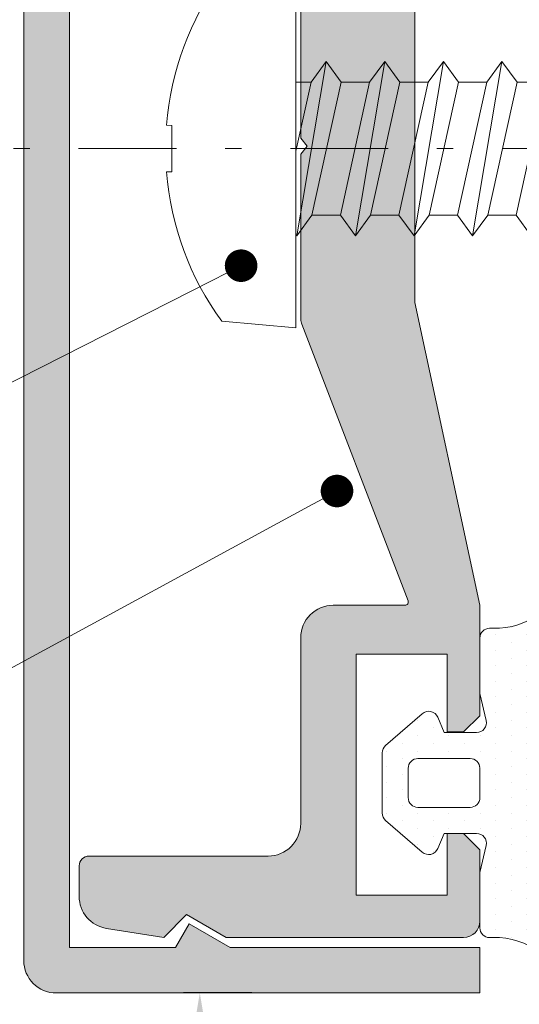
# Model space of a CAD drawing. Units: millimetres. Extents: x -220 to 2932, y -61 to 583.
# Drawn here: x -179 to -164, y 72 to 102 of the extents above; entities that cross this region are included whole.
import ezdxf
from ezdxf import colors
from ezdxf.entities.mleader import LeaderData, LeaderLine
from ezdxf.math import Vec2, Vec3

# ---------------------------------------------------------------- set-up
doc = ezdxf.new("R2010")
doc.units = ezdxf.units.MM
doc.linetypes.add('CENTER2', pattern=[13, 6, -3, 1, -3])
doc.layers.get('DEFPOINTS').update_dxf_attribs({"lineweight": 9})
for name, color, linetype, lineweight in [('0.13_A', 7, 'CENTER2', 13), ('accesorios', 7, 'Continuous', 15), ('cotas', 250, 'Continuous', 9), ('juntas', 7, 'Continuous', 15), ('perfiles', 7, 'Continuous', 15), ('Sombreado perfiles', 250, 'Continuous', 15)]:
    doc.layers.add(name, color=color, linetype=linetype, lineweight=lineweight)
doc.styles.add('catalogos 2', font='arial.ttf', dxfattribs={"height": 2})
doc.styles.add('catalogos 2.5', font='arial.ttf', dxfattribs={"height": 2.5})
doc.dimstyles.new('1-1', dxfattribs={"dimtxt": 2.5, "dimasz": 2.5, "dimexe": 0.5, "dimexo": 2.5, "dimgap": 1, "dimtad": 1, "dimdec": 1, "dimdsep": 46, "dimtxsty": 'catalogos 2.5', "dimcen": 0, "dimclrd": 256, "dimclre": 256, "dimclrt": 256, "dimadec": 0, "dimazin": 0, "dimtp": 0.2, "dimtm": 0.2, "dimtfac": 0.2, "dimtdec": 1, "dimtmove": 1, "dimatfit": 0, "dimfxl": 0, "dimtolj": 1, "dimtzin": 0, "dimarcsym": 0})

# ---------------------------------------------------------------- blocks, each defined once
blk = doc.blocks.new('999092')
at = {"layer": 'accesorios', "color": 8}
for p, q in [((1.367196340583405, 2.0400038888979), (0.4909558138399461, 2.0400038888979)), ((3.167196340583359, 2.0400038888979), (2.290955813839901, 2.0400038888979)), ((4.967196340583314, 2.0400038888979), (4.090955813839855, 2.0400038888979)), ((6.767196340583268, 2.0400038888979), (5.89095581383981, 2.0400038888979)), ((1.390955813840037, -2.039996111102027), (2.267196340583496, -2.039996111102027)), ((3.190955813839992, -2.039996111102027), (4.06719634058345, -2.039996111102027)), ((4.990955813839946, -2.039996111102027), (5.867196340583405, -2.039996111102027)), ((6.790955813839901, -2.039996111102027), (7.667196340583359, -2.039996111102027))]:
    blk.add_line(p, q, dxfattribs=at)
blk.add_lwpolyline([(-2.273103099683567, -5.301129247752215), (0, -5.5), (0, 5.500000000000227), (-2.27310309968334, 5.301129247752442, 0.1385942218982157), (-3.971950735486644, 0.7100000000000364), (-3.799999999999955, 0.7100000000000364), (-3.799999999999955, -0.7100000000000364), (-3.970849240884036, -0.7237844273895462, 0.1382027430415192)], format="xyb", close=True, dxfattribs=at)
for points in [[(0, 2.639714852727252), (0.02907607721181193, 2.680003888898), (0.4909558138399461, 2.0400038888979), (0.4909558138399461, 2.0400038888979)], [(0.9290760772116755, -2.679996111102128), (0.02907607721181193, 2.680003888898)], [(1.367196340583405, 2.040003888897672), (1.829076077211766, 2.680003888898), (2.290955813839901, 2.0400038888979), (2.292828130456655, 2.03151605356868)], [(2.72907607721163, -2.679996111102128), (1.829076077211766, 2.680003888898)], [(3.167196340583359, 2.040003888897672), (3.629076077211721, 2.680003888898), (4.090955813839855, 2.0400038888979), (4.09282813045661, 2.03151605356868)], [(4.529076077211585, -2.679996111102128), (3.629076077211721, 2.680003888898)], [(4.967196340583314, 2.040003888897672), (5.429076077211676, 2.680003888898), (5.89095581383981, 2.0400038888979), (5.892828130456564, 2.03151605356868)], [(6.329076077211539, -2.679996111102128), (5.429076077211676, 2.680003888898)], [(6.767196340583268, 2.040003888897672), (7.22907607721163, 2.680003888898), (7.690955813839764, 2.0400038888979), (7.692828130456519, 2.03151605356868)], [(0.4909558138399461, 2.0400038888979), (1.390955813840037, -2.039996111102027)], [(2.267196340583496, -2.039996111102027), (1.367196340583405, 2.040003888897672)], [(2.290955813839901, 2.0400038888979), (3.190955813839992, -2.039996111102027)], [(4.06719634058345, -2.039996111102027), (3.167196340583359, 2.040003888897672)], [(4.090955813839855, 2.0400038888979), (4.990955813839946, -2.039996111102027)], [(5.867196340583405, -2.039996111102027), (4.967196340583314, 2.040003888897672)], [(5.89095581383981, 2.0400038888979), (6.790955813839901, -2.039996111102027)], [(7.667196340583359, -2.039996111102027), (6.767196340583268, 2.040003888897672)], [(0.4671963405835413, -2.039996111102027), (0, 0.07796063287628385)], [(0.4671963405835413, -2.039996111102027), (0, -2.039996111102141)], [(1.390955813840037, -2.039996111102027), (0.9290760772116755, -2.679996111102128), (0.4671963405835413, -2.039996111102027), (0.4671963405835413, -2.039996111102027)], [(3.190955813839992, -2.039996111102027), (2.72907607721163, -2.679996111102128), (2.267196340583496, -2.039996111102027), (2.267196340583496, -2.039996111102027)], [(4.990955813839946, -2.039996111102027), (4.529076077211585, -2.679996111102128), (4.06719634058345, -2.039996111102027), (4.0671084245987, -2.03959755863707)], [(6.790955813839901, -2.039996111102027), (6.329076077211539, -2.679996111102128), (5.867196340583405, -2.039996111102027), (5.867108424598428, -2.03959755863707)]]:
    blk.add_lwpolyline(points, dxfattribs=at)
blk = doc.blocks.new('999000')
at = {"layer": 'juntas'}
h = blk.add_hatch(dxfattribs=at)
h.set_pattern_fill('DOTS', color=256, scale=0.3, angle=180, style=0)
h.set_pattern_definition([(180, (0, 0), (-0.238125, -0.4762499999999999), [0, -0.47625])])
h.paths.add_polyline_path([(9.50000000000773, -0.6062912925388801), (9.500000000003638, -0.3000000037776248, 0.4142135629232677), (9.19999999943629, -3.781817303760704e-09), (7.499999986896, -7.565404525067265e-09), (6.667521938528814, -0.1923025696771659, -0.482381350279092), (6.30000000000291, 0.0999999924360464), (6.300000000004729, 1.099999992433595), (6.765396304741585, 1.293938175722646, 0.5111399983602005), (6.876701682523002, 1.767341361227367), (5.898059809861519, 2.89648497186813, 0.2175057805732608), (5.671358127343197, 2.999999992433686), (3.828641872665958, 2.999999992433686, 0.2175057805732346), (3.601940190147881, 2.896484971868255), (2.623298317486005, 1.767341361227265, 0.5111399983599684), (2.734603695267007, 1.29393817572331), (3.200000000004366, 1.099999992433595), (3.200000000003911, 0.09999999243559932, -0.4823813502784107), (2.832478061477437, -0.1923025696773665), (2.000000013107638, -7.564949555671774e-09), (0.3000000013363096, 0, 0.4142135636795067), (-1.77635683940025e-15, -0.3000000000044366), (3.183231456205249e-12, -0.6062912928945129, -0.3500591638033019), (-1.865207316935694, -2.679707890420291, 0.9208371868707398), (-1.838762219983883, -2.999999996217269), (-1.456822564474896, -2.999999996217269, 0.1532664477014244), (1.69000000000733, -1.999999996217269), (2.000840337031131, -2.867465724670445, 0.316670320325422), (2.189117726763286, -2.999999996217269), (2.414882273251313, -2.999999996217042, 0.3166703203248221), (2.603159662983172, -2.867465724670164), (2.914000000007036, -1.999999996217269), (3.224840337030898, -2.867465724670388, 0.3166703203248451), (3.413117726762422, -2.999999996217042), (3.638882273251069, -2.999999996217269, 0.3166703203255282), (3.82715966298337, -2.867465724670288), (4.13800000000674, -1.999999996217269), (4.448840337030088, -2.867465724669763, 0.3166703203240956), (4.637117726761515, -2.999999996216815), (4.862882273250095, -2.999999996217724, 0.3166703203262751), (5.05115966298308, -2.867465724670728), (5.362000000006901, -1.999999996217269), (5.672840337031255, -2.867465724670719, 0.3166703203252942), (5.861117726763113, -2.999999996217269), (6.086882273251856, -2.999999996217042, 0.31667032032495), (6.275159662983663, -2.867465724670136), (6.586000000007061, -1.999999996217269), (6.90024378361021, -2.868076746504184, 0.3157773360862245), (7.088301104845918, -2.999999996217042), (7.307698895166959, -2.999999996217042, 0.3157773360859702), (7.495756216402659, -2.868076746504319), (7.810000000006767, -1.999999996217269, 0.1532664477014374), (10.95682256448322, -2.999999996217269), (11.33876221999207, -2.999999996217269, 0.9208371868670682), (11.36520731694515, -2.679707890420502, -0.350059163846949)])
h.paths.add_polyline_path([(5.200000000003456, -7.566313797724433e-09), (4.300000000003649, -7.566313797724433e-09, -0.4142135623734281), (4.000000000003638, 0.2999999924340386), (4.000000000005457, 1.899999992433948, -0.4142135623727618), (4.300000000005582, 2.199999992433732), (5.200000000005275, 2.199999992433732, -0.414213562373428), (5.500000000005457, 1.899999992433209), (5.500000000003638, 0.299999992433527, -0.4142135623727622)], flags=16)
for points in [[(9.50000000000773, -0.6062912925388844), (9.500000000003638, -0.3000000037816335, 0.4142315798036401), (9.199981545514675, -4.349431037553586e-09), (7.499999986896, -7.56540430302266e-09), (6.667521938528807, -0.1923025696771674, -0.4823813502777354), (6.30000000000291, 0.09999999243473212), (6.300000000004729, 1.099999992433595), (6.765396304741444, 1.293938175722587, 0.5111399983601033), (6.876701682523162, 1.767341361227182), (5.898059809861479, 2.896484971868176, 0.2175057805730214), (5.67135812734341, 2.999999992433686), (3.828641872665685, 2.999999992433686, 0.2175057805733496), (3.601940190147616, 2.896484971867949), (2.623298317485933, 1.767341361227182, 0.511139998360585), (2.734603695267651, 1.293938175723042), (3.200000000004366, 1.099999992433595), (3.200000000003911, 0.0999999924349595, -0.4823813502776242), (2.832478061477559, -0.1923025696773948), (2.000000013107638, -7.564949555671774e-09), (0.3000000000029104, 0, 0.414213562373095), (0, -0.2999999999997272), (3.183231456205249e-12, -0.6062912928944968, -0.3500591638033999), (-1.865207316936448, -2.679707890420417, 0.9208371868685173), (-1.838762219983892, -2.999999996217269), (-1.456822564474805, -2.999999996217269, 0.1532664477014202), (1.690000000007331, -1.999999996217269), (2.00084033703115, -2.867465724670495, 0.316670320324976), (2.189117726763016, -2.999999996217269), (2.414882273250896, -2.999999996217042, 0.316670320325576), (2.603159662983217, -2.867465724670041), (2.914000000007036, -1.999999996217269), (3.224840337030855, -2.867465724670268, 0.3166703203248052), (3.413117726762266, -2.999999996217042), (3.638882273251056, -2.999999996217269, 0.316670320325576), (3.827159662983377, -2.867465724670268), (4.138000000006741, -1.999999996217269), (4.448840337030106, -2.867465724669813, 0.3166703203240248), (4.637117726761517, -2.999999996216815), (4.862882273250307, -2.999999996217724, 0.3166703203259931), (5.051159662983082, -2.867465724670723), (5.362000000006901, -1.999999996217269), (5.672840337031175, -2.867465724670495, 0.3166703203255214), (5.861117726763041, -2.999999996217269), (6.086882273252286, -2.999999996217042, 0.3166703203244967), (6.275159662983697, -2.867465724670041), (6.586000000007061, -1.999999996217269), (6.900243783610222, -2.868076746504215, 0.3157773360861109), (7.088301104845868, -2.999999996217042), (7.30769889516705, -2.999999996217042, 0.3157773360859981), (7.495756216402697, -2.868076746504215), (7.810000000006767, -1.999999996217269, 0.1532664477014268), (10.95682256448299, -2.999999996217269), (11.33876221999208, -2.999999996217269, 0.9208371868685173), (11.36520731694463, -2.679707890420417, -0.3500591638468836)], [(5.500000000005457, 1.899999992433322, 0.4142135623733171), (5.200000000005275, 2.199999992433732), (4.300000000005639, 2.199999992433732, 0.4142135623725399), (4.000000000005457, 1.899999992434232), (4.000000000003638, 0.2999999924340955, 0.4142135623736501), (4.30000000000382, -7.566313797724433e-09), (5.200000000003456, -7.566313797724433e-09, 0.4142135623726511), (5.500000000003638, 0.2999999924334134)]]:
    blk.add_lwpolyline(points, format="xyb", close=True, dxfattribs=at)
blk = doc.blocks.new('_Dot')
at = {"color": 0, "linetype": 'ByBlock', "lineweight": -2}
blk.add_line((-0.5, 0), (-1, 0), dxfattribs=at)
at = {"color": 0, "linetype": 'ByBlock', "const_width": 0.5}
blk.add_lwpolyline([(-0.25, 0, 1), (0.25, 0, 1)], format="xyb", close=True, dxfattribs=at)
blk = doc.blocks.new('*D158')
at = {"layer": 'cotas', "lineweight": -2, "transparency": 16777216}
for p, q in [((-171.7864871583971, 72.58446895716966), (-173.8828694474674, 72.58446895716966)), ((-173.3828694474674, 70.58446895716966), (-173.3828694474674, 6.513396006873024)), ((-161.3564871324343, 4.513396006873025), (-173.8828694474674, 4.513396006873023))]:
    blk.add_line(p, q, dxfattribs=at)
at = {"layer": 'cotas', "transparency": 16777216}
for points in [[(-173.7162027808008, 70.58446895716966), (-173.0495361141341, 70.58446895716966), (-173.3828694474674, 72.58446895716966)], [(-173.7162027808007, 6.513396006873024), (-173.049536114134, 6.513396006873024), (-173.3828694474674, 4.513396006873023)]]:
    blk.add_solid(points, dxfattribs=at)
at = {"layer": 'DEFPOINTS', "color": 0, "transparency": 16777216}
for p in [(-171.2864871583971, 72.58446895716966), (-173.3828694474674, 4.513396006873023), (-160.8564871324343, 4.513396006873025)]:
    blk.add_point(p, dxfattribs=at)
at = {"layer": 'cotas', "transparency": 16777216, "insert": (-174.9040154229107, 38.54893248202139), "char_height": 2, "attachment_point": 5, "rotation": 90, "style": 'catalogos 2'}
blk.add_mtext('\\A1;68.1', dxfattribs=at)

msp = doc.modelspace()

# ---------------------------------------------------------------- hatches: boundary and pattern name
at = {"layer": 'Sombreado perfiles'}
msp.add_hatch(color=256, dxfattribs=at).paths.add_polyline_path([(-177.786487158397, 124.5844689571696), (-164.786487158397, 124.5844689571696), (-164.786487158397, 123.18446895717), (-172.4544363508285, 123.18446895717), (-173.7132820776405, 122.4576740379272), (-174.1328973199106, 123.18446895717), (-177.3864871583974, 123.18446895717), (-177.3864871583974, 73.98446895716927), (-174.1328973199106, 73.98446895716927), (-173.7132820776405, 74.71126387641209), (-172.4544363508285, 73.98446895716927), (-164.786487158397, 73.98446895717018), (-164.786487158397, 72.58446895717054), (-177.786487158397, 72.58446895716963, -0.4142135623730951), (-178.786487158397, 73.58446895716963), (-178.786487158397, 123.5844689571696, -0.414213562373095)])
h = msp.add_hatch(color=256, dxfattribs=at)
edge = h.paths.add_edge_path()
edge.add_line((-170.2864871585662, 98.84027698695547), (-170.2864871585653, 103.9099805335906))
edge.add_arc((-169.9864871585705, 103.9099787949491), 0.3000000000002391, 149.9999114484139, 179.999667943724, ccw=False)
edge.add_line((-170.2462945478783, 104.0599791964852), (-166.9885681570659, 112.5547659932373))
edge.add_arc((-167.0819377631697, 112.5905726498296), 0.1000000000000524, 339.0184953967099, 450)
edge.add_line((-167.0819377631697, 112.69057264983), (-169.2865087615828, 112.6905726498304))
edge.add_arc((-169.2865087615828, 113.6905510468142), 0.9999783969838063, 180, 270, ccw=False)
edge.add_line((-170.2864871585662, 113.6905510468142), (-170.2864871585671, 119.3919283136375))
edge.add_arc((-171.2860257585671, 119.3919283136375), 0.9995386000000508, 360, 450)
edge.add_line((-171.2860257585671, 120.3914669136376), (-176.7864871585671, 120.3914669136381))
edge.add_arc((-176.7864871585662, 120.6914669136378), 0.2999999999999545, 180.0000000000434, 270.00000000006514, ccw=False)
edge.add_line((-177.0864871585673, 120.6914669136378), (-177.0864871585673, 121.6237926322443))
edge.add_arc((-176.0864871585663, 121.6237926322439), 1.000000000000021, 99.01932243135258, 179.9999999999739, ccw=False)
edge.add_line((-176.2432547027674, 122.611428160708), (-174.4862776093123, 122.8903134136373))
edge.add_line((-174.4862776093114, 122.8903134136382), (-173.7862927314227, 122.1903285357495))
edge.add_line((-173.7862927314227, 122.1903285357495), (-172.57388335839, 122.8903134136377))
edge.add_line((-172.5738833583891, 122.8903134136373), (-165.2864763570587, 122.8903134136377))
edge.add_arc((-165.2864763570578, 122.3903242151456), 0.4999891984921305, 5.212541509536095e-11, 90.00000000002609, ccw=False)
edge.add_line((-164.7864871585662, 122.3903242151465), (-164.7864871585662, 120.2003134136381))
edge.add_line((-164.7864871585662, 120.2003134136377), (-165.2864871585662, 119.7003134136377))
edge.add_line((-165.2864871585662, 119.7003134136377), (-165.7864871585671, 119.7003134136377))
edge.add_line((-165.7864871585662, 119.7003134136377), (-165.7864871585662, 121.590313413638))
edge.add_line((-165.7864871585662, 121.590313413638), (-168.5864871585691, 121.590313413638))
edge.add_line((-168.5864871585691, 121.590313413638), (-168.5864871585691, 114.1903134136379))
edge.add_line((-168.5864871585691, 114.1903134136375), (-165.7864871585662, 114.1903134136379))
edge.add_line((-165.7864871585662, 114.1903134136384), (-165.7864871585662, 116.5803134136369))
edge.add_line((-165.7864871585662, 116.5803134136369), (-165.2864871585662, 116.5803134136369))
edge.add_line((-165.2864871585662, 116.5803134136369), (-164.7864871585662, 116.0803134136378))
edge.add_line((-164.7864871585662, 116.0803134136378), (-164.7864871585653, 112.6905726498291))
edge.add_line((-164.7864871585662, 112.6905726498291), (-166.7864871585662, 103.394962107871))
edge.add_line((-166.7864871585662, 103.3949621078701), (-166.7864871585662, 93.78566471940405))
edge.add_line((-166.7864871585662, 93.78566471940405), (-164.7864871585662, 84.49005417744559))
edge.add_line((-164.7864871585662, 84.49005417744604), (-164.7864871585671, 81.10031341363776))
edge.add_line((-164.7864871585662, 81.10031341363731), (-165.2864871585662, 80.60031341363822))
edge.add_line((-165.2864871585662, 80.60031341363913), (-165.7864871585662, 80.60031341363913))
edge.add_line((-165.7864871585662, 80.60031341363913), (-165.7864871585662, 82.99031341363764))
edge.add_line((-165.7864871585662, 82.99031341363673), (-168.58648715857, 82.99031341363718))
edge.add_line((-168.5864871585691, 82.99031341363764), (-168.5864871585691, 75.59031341363755))
edge.add_line((-168.5864871585691, 75.59031341363709), (-165.7864871585671, 75.59031341363709))
edge.add_line((-165.7864871585662, 75.59031341363709), (-165.7864871585662, 77.48031341363742))
edge.add_line((-165.7864871585662, 77.48031341363833), (-165.2864871585653, 77.48031341363833))
edge.add_line((-165.2864871585662, 77.48031341363833), (-164.7864871585662, 76.98031341363833))
edge.add_line((-164.7864871585662, 76.98031341363833), (-164.7864871585671, 74.79030261212995))
edge.add_arc((-165.2864763570578, 74.7903026121295), 0.4999891984919032, 269.99999999997397, 359.99999999997397, ccw=False)
edge.add_line((-165.2864763570578, 74.29031341363782), (-172.5738833583882, 74.29031341363827))
edge.add_line((-172.5738833583891, 74.29031341363782), (-173.7862927314227, 74.99029829152607))
edge.add_line((-173.7862927314227, 74.99029829152653), (-174.4862776093114, 74.29031341363782))
edge.add_line((-174.4862776093114, 74.29031341363782), (-176.2432547027665, 74.5691986665671))
edge.add_arc((-176.0864871585663, 75.55683419503123), 1.000000000000038, 180.0000000000261, 260.98067756864737, ccw=False)
edge.add_line((-177.0864871585663, 75.55683419503123), (-177.0864871585663, 76.48915991363776))
edge.add_arc((-176.7864871585662, 76.48915991363731), 0.2999999999999545, 89.99999999993491, 179.9999999999566, ccw=False)
edge.add_line((-176.7864871585662, 76.78915991363749), (-171.2860257585698, 76.78915991363795))
edge.add_arc((-171.2860257585689, 77.78869851363754), 0.9995386000000508, 270, 360)
edge.add_line((-170.2864871585698, 77.78869851363754), (-170.2864871585698, 83.49007578046087))
edge.add_arc((-169.2865087615855, 83.49007578046087), 0.9999783969838063, 90, 180, ccw=False)
edge.add_line((-169.2865087615855, 84.49005417744513), (-167.0819377631697, 84.49005417744604))
edge.add_arc((-167.0819377631688, 84.5900541774464), 0.09999999999990905, 270, 380.9815046032901)
edge.add_line((-166.9885681570668, 84.62586083403778), (-170.2462945478792, 93.1206476307899))
edge.add_arc((-169.9864871585714, 93.2706480323269), 0.2999999999998209, 180.000332056276, 210.0000885515893, ccw=False)
edge.add_line((-170.2864871585662, 93.27064629368408), (-170.2864871585671, 98.34034984031962))
edge.add_line((-170.2864871585662, 98.34034984031871), (-170.0865162499185, 98.59031341363709))
edge.add_line((-170.0865162499194, 98.59031341363709), (-170.2864871585671, 98.84027698695547))

# ---------------------------------------------------------------- linework, layer by layer
at = {"layer": '0.13_A', "ltscale": 0.5}
msp.add_line((-190.1031180863401, 98.51339600675794), (-35.21799279441302, 98.51339600675794), dxfattribs=at)
at = {"layer": 'perfiles'}
msp.add_lwpolyline([(-177.3864871583974, 123.18446895717), (-177.3864871583974, 73.98446895716927), (-174.1328973199106, 73.98446895716927), (-173.7132820776405, 74.71126387641209), (-172.4544363508285, 73.98446895716927), (-164.786487158397, 73.98446895716927), (-164.786487158397, 72.58446895716963), (-177.786487158397, 72.58446895716963, -0.4142135623730951), (-178.786487158397, 73.58446895716963), (-178.786487158397, 123.5844689571696, -0.4142135623730949), (-177.786487158397, 124.5844689571696), (-164.786487158397, 124.5844689571696), (-164.786487158397, 123.18446895717), (-172.4544363508285, 123.18446895717), (-173.7132820776405, 122.4576740379272), (-174.1328973199106, 123.18446895717)], format="xyb", close=True, dxfattribs=at)
msp.add_lwpolyline([(-166.7864871585662, 103.3949621078701), (-166.7864871585662, 93.78566471940405), (-164.7864871585662, 84.49005417744604), (-164.7864871585662, 81.10031341363731), (-164.7864871585662, 81.10031341363731), (-165.2864871585662, 80.60031341363913), (-165.7864871585662, 80.60031341363913), (-165.7864871585662, 82.99031341363673), (-168.5864871585691, 82.99031341363764), (-168.5864871585691, 75.59031341363709), (-165.7864871585662, 75.59031341363709), (-165.7864871585662, 77.48031341363833), (-165.2864871585662, 77.48031341363833), (-164.7864871585662, 76.98031341363833), (-164.7864871585662, 74.7903026121295, -0.4142135623730951), (-165.2864763570578, 74.29031341363782), (-172.5738833583891, 74.29031341363782), (-173.7862927314227, 74.99029829152653), (-174.4862776093114, 74.29031341363782), (-176.2432547027665, 74.5691986665671, -0.3688236953511396), (-177.0864871585663, 75.55683419503123), (-177.0864871585673, 76.48915991363731, -0.4142135623732032), (-176.7864871585662, 76.78915991363749), (-171.2860257585689, 76.7891599136384, 0.414213562373095), (-170.2864871585698, 77.78869851363754), (-170.2864871585698, 77.78869851363754), (-170.2864871585698, 77.78869851363754), (-170.2864871585698, 77.78869851363754), (-170.2864871585698, 77.78869851363754), (-170.2864871585698, 83.49007578046087, -0.414213562373095), (-169.2865087615855, 84.49005417744513), (-167.0819377631688, 84.49005417744604, 0.5260224156838115), (-166.9885681570668, 84.62586083403778), (-170.2462945478783, 93.1206476307899, -0.1316514166824427), (-170.2864871585662, 93.27064629368408), (-170.2864871585662, 98.34034984031871), (-170.0865162499194, 98.59031341363709), (-170.2864871585662, 98.84027698695547), (-170.2864871585662, 103.9099805335919, -0.1316514166824429)], format="xyb", dxfattribs=at)

# ---------------------------------------------------------------- block references
at = {"xscale": -1, "rotation": 179.9998231765159}
msp.add_blockref('999092', (-170.4364793807699, 98.51353179746923), dxfattribs=at)
at = {"rotation": 90}
msp.add_blockref('999000', (-164.7864871643542, 74.28463046632817), dxfattribs=at)

# ---------------------------------------------------------------- dimensions: what is measured, and where the dimension line sits
at = {"layer": 'cotas'}
dim = msp.add_linear_dim(base=(-173.3828694474674, 4.513396006873023), p1=(-171.286487158397, 72.58446895716963), p2=(-160.8564871324342, 4.513396006873023), angle=90, dimstyle='1-1', override={"dimasz": 2, "dimexo": 0.5, "dimgap": 0.5, "dimtxsty": 'catalogos 2'}, dxfattribs=at)
dim.commit()
dim.dimension.update_dxf_attribs({"geometry": '*D158', "text_midpoint": (-174.9040154229107, 38.54893248202139)})

# ---------------------------------------------------------------- leaders
ml = msp.add_multileader_mtext('Standard', dxfattribs=at)
ml.set_content('815545', color=256, style='catalogos 2.5')
ml.set_leader_properties(color=256, linetype='ByLayer', lineweight=-1)
ml.set_arrow_properties(name='DOT')
ml.build(insert=Vec2(0, 0))
ml.multileader.update_dxf_attribs({"arrow_head_size": 1})
ctx = ml.context
ctx.base_point, ctx.char_height, ctx.arrow_head_size, ctx.landing_gap_size, ctx.plane_origin = Vec3(-202.791435818809, 90.54728720812466), 2.5, 1, 2.185, Vec3(-205.4476788951206, 108.9014884796408)
ctx.text_align_type = 2
notes = []
notes.append((ctx, [(1, (1, 1, 0), (-180.715570471823, 90.54728720812466), (-1, 0), 6.333082263766357, [(0, [(-172.1151621462877, 94.9192980906688)], 0, [])])]))
ctx.mtext.insert, ctx.mtext.width, ctx.mtext.defined_height, ctx.mtext.alignment, ctx.mtext.flow_direction = Vec3(-189.2336527355897, 91.81860371562811), 22.79279706118723, 2.484370916230546, 3, 5
at = {"layer": 'cotas', "ltscale": 10}
ml = msp.add_multileader_mtext('Standard', dxfattribs=at)
ml.set_content('COR-9914', color=256, style='catalogos 2.5')
ml.set_leader_properties(color=256, linetype='ByLayer', lineweight=-1)
ml.set_arrow_properties(name='DOT')
ml.build(insert=Vec2(0, 0))
ml.multileader.update_dxf_attribs({"arrow_head_size": 1})
ctx = ml.context
ctx.base_point, ctx.char_height, ctx.arrow_head_size, ctx.landing_gap_size, ctx.plane_origin = Vec3(-204.7583727362901, 81.94691083496912), 2.5, 1, 2.185, Vec3(-189.4696683374332, 95.94194870819649)
ctx.text_align_type = 2
notes.append((ctx, [(1, (1, 1, 0), (-180.3139195629747, 81.94691083496912), (-1, 0), 3.723839257899328, [(0, [(-169.1715773155456, 87.9995537867577)], 0, [])])]))
ctx.mtext.insert, ctx.mtext.width, ctx.mtext.defined_height, ctx.mtext.alignment, ctx.mtext.flow_direction = Vec3(-186.2227588208743, 83.21822734247246), 33.08829906652318, 18.25203711606082, 3, 5
for ctx, leaders in notes:
    for number, flags, end, landing, length, lines in leaders:
        leader = LeaderData()
        leader.index, (leader.has_last_leader_line, leader.has_dogleg_vector, leader.attachment_direction) = number, flags
        leader.last_leader_point, leader.dogleg_vector, leader.dogleg_length = Vec3(end), Vec3(landing), length
        for number, points, colour, breaks in lines:
            line = LeaderLine()
            line.index, line.vertices, line.color, line.breaks = number, Vec3.list(points), colors.encode_raw_color(colour), breaks
            leader.lines.append(line)
        ctx.leaders.append(leader)

doc.saveas('drawing.dxf')
